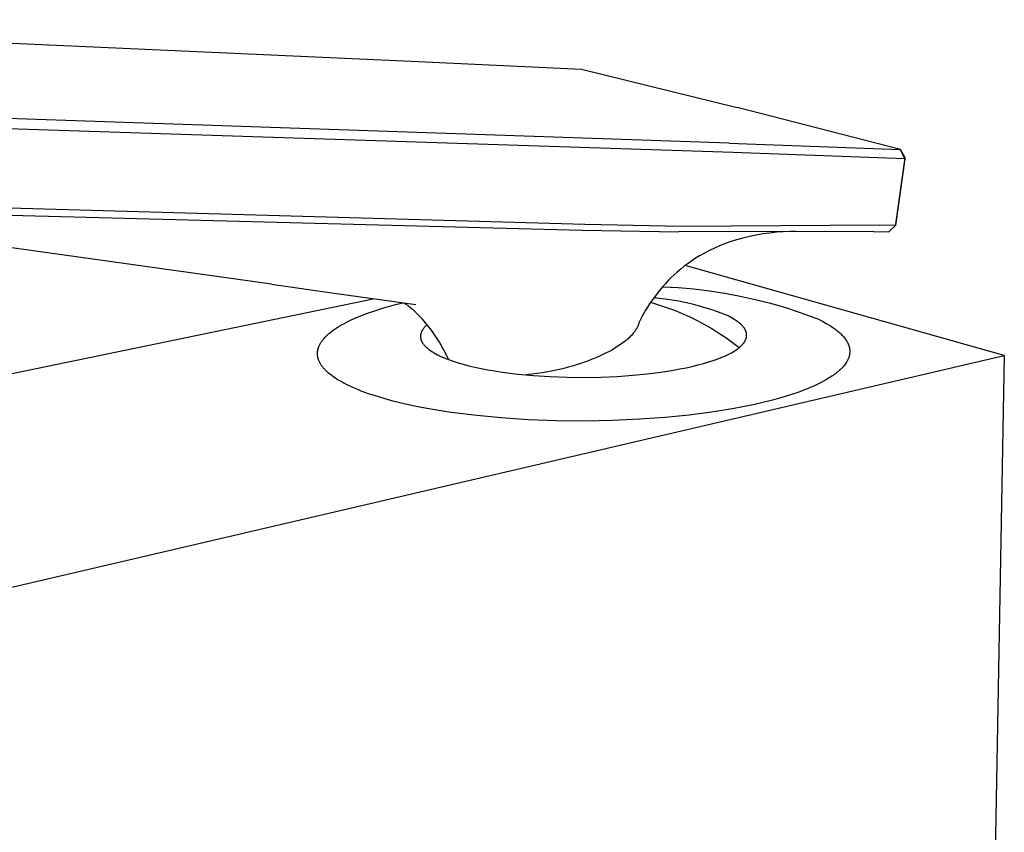
# Model space of a CAD drawing. Units: millimetres. Extents: x -185 to 122, y -192 to 177.
# Drawn here: x -104 to -35, y -125 to -68 of the extents above; entities that cross this region are included whole.
import ezdxf

# ---------------------------------------------------------------- set-up
doc = ezdxf.new("R2010")
doc.units = ezdxf.units.MM
doc.header["$MEASUREMENT"] = 0

msp = doc.modelspace()

# ---------------------------------------------------------------- linework, layer by layer
for p, q in [((-142.075, -68.326), (-76.83, -71.222)), ((-76.83, -71.222), (-64.903, -71.799)), ((-64.903, -71.799), (-53.998, -74.49)), ((-42.539, -77.428), (-53.998, -74.49)), ((-54.537, -76.98), (-121.133, -74.699)), ((-54.267, -77.638), (-120.87, -75.449)), ((-54.537, -76.98), (-42.539, -77.428)), ((-42.241, -78.08), (-54.267, -77.638)), ((-42.219, -77.997), (-42.539, -77.428)), ((-42.241, -78.08), (-42.539, -77.428)), ((-42.241, -78.08), (-42.899, -82.745)), ((-42.876, -82.653), (-42.219, -77.997)), ((-42.219, -77.997), (-42.241, -78.08)), ((-64.667, -82.686), (-137.986, -80.603)), ((-138.399, -81.153), (-64.836, -83.068)), ((-86.605, -86.869), (-124.504, -81.542)), ((-57.892, -82.81), (-64.667, -82.686)), ((-43.985, -82.72), (-57.892, -82.81)), ((-42.899, -82.745), (-43.985, -82.72)), ((-43.357, -83.197), (-42.899, -82.745)), ((-42.899, -82.745), (-42.876, -82.653)), ((-64.836, -83.068), (-58.064, -83.197)), ((-44.443, -83.173), (-58.064, -83.197)), ((-52.652, -83.427), (-53.12, -83.524)), ((-52.181, -83.346), (-52.652, -83.427)), ((-51.708, -83.279), (-52.181, -83.346)), ((-51.233, -83.229), (-51.708, -83.279)), ((-50.756, -83.194), (-51.233, -83.229)), ((-50.278, -83.174), (-50.756, -83.194)), ((-49.888, -83.178), (-50.278, -83.174)), ((-44.443, -83.173), (-43.357, -83.197)), ((-54.867, -84.037), (-55.229, -84.18)), ((-54.501, -83.907), (-54.867, -84.037)), ((-54.045, -83.764), (-54.501, -83.907)), ((-53.585, -83.637), (-54.045, -83.764)), ((-53.12, -83.524), (-53.585, -83.637)), ((-56.28, -84.682), (-56.619, -84.873)), ((-55.936, -84.503), (-56.28, -84.682)), ((-55.585, -84.335), (-55.936, -84.503)), ((-55.229, -84.18), (-55.585, -84.335)), ((-57.431, -85.405), (-57.69, -85.599)), ((-57.166, -85.219), (-57.431, -85.405)), ((-56.895, -85.041), (-57.166, -85.219)), ((-56.619, -84.873), (-56.895, -85.041)), ((-58.401, -86.207), (-58.609, -86.406)), ((-58.189, -86.013), (-58.401, -86.207)), ((-57.943, -85.802), (-58.189, -86.013)), ((-57.69, -85.599), (-57.943, -85.802)), ((-35.273, -91.861), (-57.624, -85.548)), ((-86.605, -86.869), (-82.219, -87.482)), ((-59.016, -86.831), (-59.216, -87.055)), ((-58.811, -86.611), (-59.016, -86.831)), ((-58.609, -86.406), (-58.811, -86.611)), ((-82.219, -87.482), (-76.507, -88.293)), ((-59.602, -87.523), (-59.787, -87.766)), ((-59.411, -87.285), (-59.602, -87.523)), ((-59.216, -87.055), (-59.411, -87.285)), ((-59.202, -87.038), (-58.111, -87.101)), ((-58.111, -87.101), (-57.022, -87.199)), ((-57.022, -87.199), (-55.937, -87.332)), ((-55.937, -87.332), (-54.857, -87.498)), ((-54.857, -87.498), (-53.783, -87.7)), ((-154.757, -103.472), (-79.477, -87.885)), ((-77.926, -88.295), (-77.414, -88.165)), ((-77.212, -88.268), (-77.357, -88.173)), ((-77.071, -88.368), (-77.212, -88.268)), ((-60.12, -88.239), (-60.27, -88.469)), ((-59.965, -88.013), (-60.12, -88.239)), ((-60.049, -88.133), (-59.489, -88.301)), ((-59.787, -87.766), (-59.965, -88.013)), ((-59.253, -87.889), (-59.834, -87.829)), ((-58.675, -87.967), (-59.253, -87.889)), ((-58.1, -88.065), (-58.675, -87.967)), ((-57.528, -88.181), (-58.1, -88.065)), ((-56.96, -88.315), (-57.528, -88.181)), ((-53.783, -87.7), (-52.716, -87.935)), ((-52.716, -87.935), (-51.657, -88.204)), ((-51.657, -88.204), (-50.607, -88.507)), ((-80.243, -89.036), (-79.818, -88.876)), ((-79.818, -88.876), (-79.372, -88.722)), ((-79.372, -88.722), (-78.907, -88.574)), ((-78.907, -88.574), (-78.425, -88.431)), ((-78.425, -88.431), (-77.926, -88.295)), ((-76.933, -88.473), (-77.071, -88.368)), ((-76.798, -88.582), (-76.933, -88.473)), ((-76.666, -88.695), (-76.798, -88.582)), ((-76.448, -88.895), (-76.666, -88.695)), ((-76.237, -89.103), (-76.448, -88.895)), ((-60.527, -88.897), (-60.646, -89.116)), ((-60.402, -88.681), (-60.527, -88.897)), ((-60.27, -88.469), (-60.402, -88.681)), ((-59.489, -88.301), (-58.934, -88.487)), ((-58.934, -88.487), (-58.386, -88.691)), ((-58.386, -88.691), (-57.846, -88.914)), ((-57.846, -88.914), (-57.312, -89.154)), ((-56.397, -88.468), (-56.96, -88.315)), ((-55.839, -88.64), (-56.397, -88.468)), ((-55.287, -88.829), (-55.839, -88.64)), ((-54.742, -89.037), (-55.287, -88.829)), ((-50.607, -88.507), (-49.567, -88.843)), ((-49.567, -88.843), (-48.538, -89.212)), ((-81.709, -89.722), (-81.548, -89.632)), ((-81.548, -89.632), (-81.38, -89.544)), ((-81.38, -89.544), (-81.206, -89.456)), ((-81.206, -89.456), (-81.026, -89.37)), ((-81.026, -89.37), (-80.646, -89.2)), ((-80.646, -89.2), (-80.243, -89.036)), ((-76.033, -89.318), (-76.237, -89.103)), ((-75.814, -89.566), (-76.033, -89.318)), ((-75.602, -89.822), (-75.814, -89.566)), ((-60.883, -89.625), (-60.903, -89.685)), ((-60.865, -89.565), (-60.883, -89.625)), ((-60.759, -89.339), (-60.865, -89.565)), ((-60.646, -89.116), (-60.759, -89.339)), ((-57.312, -89.154), (-56.788, -89.411)), ((-56.788, -89.411), (-56.271, -89.686)), ((-54.624, -89.093), (-54.742, -89.037)), ((-54.509, -89.15), (-54.624, -89.093)), ((-54.398, -89.208), (-54.509, -89.15)), ((-54.292, -89.267), (-54.398, -89.208)), ((-54.19, -89.328), (-54.292, -89.267)), ((-54.093, -89.39), (-54.19, -89.328)), ((-54.001, -89.453), (-54.093, -89.39)), ((-53.956, -89.485), (-54.001, -89.453)), ((-53.913, -89.517), (-53.956, -89.485)), ((-53.872, -89.549), (-53.913, -89.517)), ((-53.831, -89.582), (-53.872, -89.549)), ((-53.792, -89.615), (-53.831, -89.582)), ((-53.755, -89.648), (-53.792, -89.615)), ((-53.718, -89.681), (-53.755, -89.648)), ((-48.538, -89.212), (-48.341, -89.303)), ((-48.341, -89.303), (-48.151, -89.395)), ((-48.151, -89.395), (-47.966, -89.49)), ((-47.966, -89.49), (-47.788, -89.587)), ((-47.788, -89.587), (-47.617, -89.685)), ((-82.639, -90.371), (-82.585, -90.324)), ((-82.585, -90.324), (-82.528, -90.277)), ((-82.528, -90.277), (-82.41, -90.182)), ((-82.41, -90.182), (-82.284, -90.089)), ((-82.284, -90.089), (-82.151, -89.996)), ((-82.151, -89.996), (-82.01, -89.904)), ((-82.01, -89.904), (-81.863, -89.812)), ((-81.863, -89.812), (-81.709, -89.722)), ((-76.153, -90.357), (-76.157, -90.375)), ((-76.149, -90.34), (-76.153, -90.357)), ((-76.145, -90.322), (-76.149, -90.34)), ((-76.14, -90.305), (-76.145, -90.322)), ((-76.135, -90.287), (-76.14, -90.305)), ((-76.129, -90.269), (-76.135, -90.287)), ((-76.123, -90.252), (-76.129, -90.269)), ((-76.116, -90.234), (-76.123, -90.252)), ((-76.109, -90.217), (-76.116, -90.234)), ((-76.102, -90.199), (-76.109, -90.217)), ((-76.094, -90.182), (-76.102, -90.199)), ((-76.086, -90.164), (-76.094, -90.182)), ((-76.077, -90.146), (-76.086, -90.164)), ((-76.068, -90.129), (-76.077, -90.146)), ((-76.059, -90.111), (-76.068, -90.129)), ((-76.049, -90.094), (-76.059, -90.111)), ((-76.039, -90.076), (-76.049, -90.094)), ((-76.028, -90.059), (-76.039, -90.076)), ((-76.017, -90.041), (-76.028, -90.059)), ((-75.993, -90.006), (-76.017, -90.041)), ((-75.968, -89.971), (-75.993, -90.006)), ((-75.941, -89.936), (-75.968, -89.971)), ((-75.913, -89.902), (-75.941, -89.936)), ((-75.882, -89.867), (-75.913, -89.902)), ((-75.85, -89.832), (-75.882, -89.867)), ((-75.817, -89.797), (-75.85, -89.832)), ((-75.782, -89.763), (-75.817, -89.797)), ((-75.745, -89.729), (-75.782, -89.763)), ((-75.706, -89.694), (-75.745, -89.729)), ((-75.4, -90.085), (-75.602, -89.822)), ((-75.206, -90.355), (-75.4, -90.085)), ((-75.018, -90.638), (-75.206, -90.355)), ((-61.297, -90.34), (-61.346, -90.396)), ((-61.25, -90.284), (-61.297, -90.34)), ((-61.21, -90.235), (-61.25, -90.284)), ((-61.171, -90.185), (-61.21, -90.235)), ((-61.134, -90.134), (-61.171, -90.185)), ((-61.099, -90.081), (-61.134, -90.134)), ((-61.065, -90.028), (-61.099, -90.081)), ((-61.033, -89.973), (-61.065, -90.028)), ((-61.003, -89.917), (-61.033, -89.973)), ((-60.975, -89.861), (-61.003, -89.917)), ((-60.949, -89.803), (-60.975, -89.861)), ((-60.925, -89.744), (-60.949, -89.803)), ((-60.903, -89.685), (-60.925, -89.744)), ((-56.271, -89.686), (-55.765, -89.977)), ((-55.765, -89.977), (-55.268, -90.286)), ((-55.268, -90.286), (-54.781, -90.61)), ((-53.684, -89.715), (-53.718, -89.681)), ((-53.65, -89.748), (-53.684, -89.715)), ((-53.619, -89.782), (-53.65, -89.748)), ((-53.588, -89.817), (-53.619, -89.782)), ((-53.56, -89.851), (-53.588, -89.817)), ((-53.533, -89.886), (-53.56, -89.851)), ((-53.507, -89.921), (-53.533, -89.886)), ((-53.483, -89.956), (-53.507, -89.921)), ((-53.472, -89.973), (-53.483, -89.956)), ((-53.461, -89.991), (-53.472, -89.973)), ((-53.45, -90.009), (-53.461, -89.991)), ((-53.44, -90.026), (-53.45, -90.009)), ((-53.43, -90.044), (-53.44, -90.026)), ((-53.421, -90.062), (-53.43, -90.044)), ((-53.412, -90.08), (-53.421, -90.062)), ((-53.403, -90.098), (-53.412, -90.08)), ((-53.395, -90.116), (-53.403, -90.098)), ((-53.388, -90.134), (-53.395, -90.116)), ((-53.381, -90.152), (-53.388, -90.134)), ((-53.374, -90.17), (-53.381, -90.152)), ((-53.367, -90.188), (-53.374, -90.17)), ((-53.362, -90.206), (-53.367, -90.188)), ((-53.356, -90.224), (-53.362, -90.206)), ((-53.351, -90.243), (-53.356, -90.224)), ((-53.347, -90.261), (-53.351, -90.243)), ((-53.342, -90.279), (-53.347, -90.261)), ((-53.339, -90.297), (-53.342, -90.279)), ((-53.335, -90.316), (-53.339, -90.297)), ((-53.333, -90.334), (-53.335, -90.316)), ((-53.33, -90.352), (-53.333, -90.334)), ((-53.328, -90.371), (-53.33, -90.352)), ((-47.617, -89.685), (-47.453, -89.786)), ((-47.453, -89.786), (-47.297, -89.888)), ((-47.297, -89.888), (-47.15, -89.993)), ((-47.15, -89.993), (-47.079, -90.045)), ((-47.079, -90.045), (-47.01, -90.099)), ((-47.01, -90.099), (-46.943, -90.152)), ((-46.943, -90.152), (-46.879, -90.206)), ((-46.879, -90.206), (-46.817, -90.261)), ((-46.817, -90.261), (-46.757, -90.316)), ((-46.757, -90.316), (-46.7, -90.371)), ((-83.23, -91.096), (-83.204, -91.047)), ((-83.204, -91.047), (-83.176, -90.999)), ((-83.176, -90.999), (-83.146, -90.95)), ((-83.146, -90.95), (-83.115, -90.901)), ((-83.115, -90.901), (-83.081, -90.853)), ((-83.081, -90.853), (-83.046, -90.804)), ((-83.046, -90.804), (-83.008, -90.756)), ((-83.008, -90.756), (-82.969, -90.707)), ((-82.969, -90.707), (-82.927, -90.659)), ((-82.927, -90.659), (-82.884, -90.611)), ((-82.884, -90.611), (-82.839, -90.563)), ((-82.839, -90.563), (-82.792, -90.515)), ((-82.792, -90.515), (-82.743, -90.467)), ((-82.743, -90.467), (-82.692, -90.419)), ((-82.692, -90.419), (-82.639, -90.371)), ((-76.17, -90.48), (-76.171, -90.497)), ((-76.171, -90.497), (-76.171, -90.515)), ((-76.171, -90.515), (-76.171, -90.532)), ((-76.171, -90.532), (-76.17, -90.549)), ((-76.169, -90.462), (-76.17, -90.48)), ((-76.17, -90.549), (-76.17, -90.567)), ((-76.17, -90.567), (-76.168, -90.584)), ((-76.167, -90.445), (-76.169, -90.462)), ((-76.168, -90.584), (-76.167, -90.601)), ((-76.165, -90.427), (-76.167, -90.445)), ((-76.167, -90.601), (-76.164, -90.619)), ((-76.163, -90.41), (-76.165, -90.427)), ((-76.164, -90.619), (-76.162, -90.636)), ((-76.16, -90.392), (-76.163, -90.41)), ((-76.162, -90.636), (-76.159, -90.653)), ((-76.157, -90.375), (-76.16, -90.392)), ((-76.159, -90.653), (-76.156, -90.671)), ((-76.156, -90.671), (-76.152, -90.688)), ((-76.152, -90.688), (-76.148, -90.705)), ((-76.148, -90.705), (-76.143, -90.722)), ((-76.143, -90.722), (-76.138, -90.739)), ((-76.138, -90.739), (-76.133, -90.757)), ((-76.133, -90.757), (-76.127, -90.774)), ((-76.127, -90.774), (-76.121, -90.791)), ((-76.121, -90.791), (-76.115, -90.808)), ((-76.115, -90.808), (-76.108, -90.825)), ((-76.108, -90.825), (-76.101, -90.842)), ((-76.101, -90.842), (-76.093, -90.859)), ((-76.093, -90.859), (-76.085, -90.876)), ((-76.085, -90.876), (-76.077, -90.893)), ((-76.077, -90.893), (-76.068, -90.909)), ((-76.068, -90.909), (-76.059, -90.926)), ((-76.059, -90.926), (-76.049, -90.943)), ((-76.049, -90.943), (-76.029, -90.976)), ((-76.029, -90.976), (-76.008, -91.01)), ((-76.008, -91.01), (-75.985, -91.043)), ((-75.985, -91.043), (-75.96, -91.076)), ((-74.84, -90.926), (-75.018, -90.638)), ((-74.671, -91.221), (-74.84, -90.926)), ((-61.995, -90.978), (-62.16, -91.097)), ((-61.842, -90.86), (-61.995, -90.978)), ((-61.77, -90.801), (-61.842, -90.86)), ((-61.701, -90.742), (-61.77, -90.801)), ((-61.634, -90.684), (-61.701, -90.742)), ((-61.571, -90.625), (-61.634, -90.684)), ((-61.51, -90.567), (-61.571, -90.625)), ((-61.453, -90.51), (-61.51, -90.567)), ((-61.398, -90.453), (-61.453, -90.51)), ((-61.346, -90.396), (-61.398, -90.453)), ((-54.781, -90.61), (-54.306, -90.95)), ((-54.306, -90.95), (-53.842, -91.306)), ((-53.588, -91.06), (-53.557, -91.023)), ((-53.557, -91.023), (-53.528, -90.986)), ((-53.528, -90.986), (-53.501, -90.948)), ((-53.501, -90.948), (-53.489, -90.93)), ((-53.489, -90.93), (-53.477, -90.911)), ((-53.477, -90.911), (-53.465, -90.892)), ((-53.465, -90.892), (-53.454, -90.874)), ((-53.454, -90.874), (-53.443, -90.855)), ((-53.443, -90.855), (-53.432, -90.836)), ((-53.432, -90.836), (-53.423, -90.818)), ((-53.423, -90.818), (-53.413, -90.799)), ((-53.413, -90.799), (-53.404, -90.78)), ((-53.404, -90.78), (-53.396, -90.761)), ((-53.396, -90.761), (-53.388, -90.743)), ((-53.388, -90.743), (-53.381, -90.724)), ((-53.381, -90.724), (-53.374, -90.705)), ((-53.374, -90.705), (-53.367, -90.687)), ((-53.367, -90.687), (-53.361, -90.668)), ((-53.361, -90.668), (-53.355, -90.649)), ((-53.355, -90.649), (-53.35, -90.631)), ((-53.35, -90.631), (-53.346, -90.612)), ((-53.346, -90.612), (-53.342, -90.593)), ((-53.342, -90.593), (-53.338, -90.575)), ((-53.338, -90.575), (-53.335, -90.556)), ((-53.335, -90.556), (-53.332, -90.537)), ((-53.332, -90.537), (-53.33, -90.519)), ((-53.33, -90.519), (-53.328, -90.5)), ((-53.327, -90.389), (-53.328, -90.371)), ((-53.328, -90.5), (-53.327, -90.482)), ((-53.326, -90.408), (-53.327, -90.389)), ((-53.327, -90.482), (-53.326, -90.463)), ((-53.326, -90.426), (-53.326, -90.408)), ((-53.325, -90.445), (-53.326, -90.426)), ((-53.326, -90.463), (-53.325, -90.445)), ((-46.7, -90.371), (-46.645, -90.427)), ((-46.645, -90.427), (-46.592, -90.483)), ((-46.592, -90.483), (-46.542, -90.539)), ((-46.542, -90.539), (-46.494, -90.596)), ((-46.494, -90.596), (-46.449, -90.653)), ((-46.449, -90.653), (-46.407, -90.71)), ((-46.407, -90.71), (-46.367, -90.768)), ((-46.367, -90.768), (-46.329, -90.826)), ((-46.329, -90.826), (-46.311, -90.856)), ((-46.311, -90.856), (-46.294, -90.885)), ((-46.294, -90.885), (-46.278, -90.914)), ((-46.278, -90.914), (-46.263, -90.943)), ((-46.263, -90.943), (-46.248, -90.973)), ((-46.248, -90.973), (-46.233, -91.002)), ((-46.233, -91.002), (-46.22, -91.032)), ((-46.22, -91.032), (-46.207, -91.062)), ((-83.39, -91.704), (-83.389, -91.68)), ((-83.39, -91.728), (-83.39, -91.704)), ((-83.39, -91.753), (-83.39, -91.728)), ((-83.389, -91.68), (-83.388, -91.656)), ((-83.388, -91.656), (-83.386, -91.632)), ((-83.386, -91.632), (-83.384, -91.607)), ((-83.384, -91.607), (-83.382, -91.583)), ((-83.382, -91.583), (-83.379, -91.559)), ((-83.379, -91.559), (-83.375, -91.534)), ((-83.375, -91.534), (-83.371, -91.51)), ((-83.371, -91.51), (-83.367, -91.486)), ((-83.367, -91.486), (-83.362, -91.461)), ((-83.362, -91.461), (-83.356, -91.437)), ((-83.356, -91.437), (-83.35, -91.413)), ((-83.35, -91.413), (-83.344, -91.388)), ((-83.344, -91.388), (-83.337, -91.364)), ((-83.337, -91.364), (-83.33, -91.34)), ((-83.33, -91.34), (-83.322, -91.315)), ((-83.322, -91.315), (-83.314, -91.291)), ((-83.314, -91.291), (-83.296, -91.242)), ((-83.296, -91.242), (-83.276, -91.193)), ((-83.276, -91.193), (-83.254, -91.145)), ((-83.254, -91.145), (-83.23, -91.096)), ((-75.96, -91.076), (-75.934, -91.109)), ((-75.934, -91.109), (-75.907, -91.141)), ((-75.907, -91.141), (-75.879, -91.174)), ((-75.879, -91.174), (-75.849, -91.206)), ((-75.849, -91.206), (-75.817, -91.238)), ((-75.817, -91.238), (-75.784, -91.27)), ((-75.784, -91.27), (-75.75, -91.302)), ((-75.75, -91.302), (-75.715, -91.333)), ((-75.715, -91.333), (-75.679, -91.364)), ((-75.679, -91.364), (-75.641, -91.395)), ((-75.641, -91.395), (-75.602, -91.426)), ((-75.602, -91.426), (-75.561, -91.457)), ((-75.561, -91.457), (-75.477, -91.517)), ((-75.477, -91.517), (-75.389, -91.577)), ((-75.389, -91.577), (-75.296, -91.635)), ((-75.296, -91.635), (-75.198, -91.693)), ((-75.198, -91.693), (-75.097, -91.75)), ((-74.512, -91.521), (-74.671, -91.221)), ((-74.419, -91.709), (-74.512, -91.521)), ((-74.33, -91.898), (-74.419, -91.709)), ((-63.157, -91.685), (-63.389, -91.799)), ((-62.936, -91.57), (-63.157, -91.685)), ((-62.725, -91.453), (-62.936, -91.57)), ((-62.525, -91.335), (-62.725, -91.453)), ((-62.337, -91.216), (-62.525, -91.335)), ((-62.16, -91.097), (-62.337, -91.216)), ((-54.524, -91.742), (-54.395, -91.673)), ((-54.395, -91.673), (-54.273, -91.604)), ((-54.273, -91.604), (-54.158, -91.533)), ((-54.158, -91.533), (-54.103, -91.498)), ((-54.103, -91.498), (-54.05, -91.462)), ((-54.05, -91.462), (-53.999, -91.426)), ((-53.999, -91.426), (-53.949, -91.39)), ((-53.949, -91.39), (-53.902, -91.354)), ((-53.902, -91.354), (-53.856, -91.318)), ((-53.856, -91.318), (-53.812, -91.281)), ((-53.812, -91.281), (-53.77, -91.245)), ((-53.77, -91.245), (-53.73, -91.208)), ((-53.73, -91.208), (-53.691, -91.171)), ((-53.691, -91.171), (-53.655, -91.134)), ((-53.655, -91.134), (-53.62, -91.097)), ((-53.62, -91.097), (-53.588, -91.06)), ((-46.207, -91.062), (-46.195, -91.092)), ((-46.195, -91.092), (-46.183, -91.121)), ((-46.183, -91.121), (-46.172, -91.151)), ((-46.172, -91.151), (-46.162, -91.181)), ((-46.162, -91.181), (-46.153, -91.211)), ((-46.153, -91.211), (-46.144, -91.241)), ((-46.144, -91.241), (-46.137, -91.271)), ((-46.137, -91.271), (-46.129, -91.301)), ((-46.129, -91.301), (-46.123, -91.332)), ((-46.123, -91.332), (-46.117, -91.362)), ((-46.117, -91.362), (-46.112, -91.392)), ((-46.112, -91.392), (-46.108, -91.422)), ((-46.107, -91.728), (-46.111, -91.759)), ((-46.108, -91.422), (-46.105, -91.453)), ((-46.104, -91.697), (-46.107, -91.728)), ((-46.105, -91.453), (-46.102, -91.483)), ((-46.101, -91.667), (-46.104, -91.697)), ((-46.102, -91.483), (-46.1, -91.514)), ((-46.099, -91.636), (-46.101, -91.667)), ((-46.1, -91.514), (-46.099, -91.544)), ((-46.099, -91.544), (-46.098, -91.575)), ((-46.098, -91.605), (-46.099, -91.636)), ((-46.098, -91.575), (-46.098, -91.605)), ((-130.517, -114.104), (-35.273, -91.861)), ((-83.389, -91.777), (-83.39, -91.753)), ((-83.387, -91.801), (-83.389, -91.777)), ((-83.386, -91.825), (-83.387, -91.801)), ((-83.384, -91.849), (-83.386, -91.825)), ((-83.381, -91.873), (-83.384, -91.849)), ((-83.378, -91.897), (-83.381, -91.873)), ((-83.374, -91.921), (-83.378, -91.897)), ((-83.37, -91.945), (-83.374, -91.921)), ((-83.366, -91.969), (-83.37, -91.945)), ((-83.361, -91.993), (-83.366, -91.969)), ((-83.355, -92.017), (-83.361, -91.993)), ((-83.349, -92.041), (-83.355, -92.017)), ((-83.343, -92.065), (-83.349, -92.041)), ((-83.336, -92.089), (-83.343, -92.065)), ((-83.329, -92.112), (-83.336, -92.089)), ((-83.321, -92.136), (-83.329, -92.112)), ((-83.313, -92.16), (-83.321, -92.136)), ((-83.295, -92.207), (-83.313, -92.16)), ((-83.276, -92.254), (-83.295, -92.207)), ((-83.255, -92.301), (-83.276, -92.254)), ((-83.232, -92.348), (-83.255, -92.301)), ((-83.207, -92.395), (-83.232, -92.348)), ((-83.181, -92.441), (-83.207, -92.395)), ((-75.097, -91.75), (-74.991, -91.805)), ((-74.991, -91.805), (-74.875, -91.863)), ((-74.875, -91.863), (-74.753, -91.921)), ((-74.753, -91.921), (-74.624, -91.979)), ((-74.624, -91.979), (-74.489, -92.036)), ((-74.489, -92.036), (-74.347, -92.093)), ((-74.347, -92.093), (-74.199, -92.15)), ((-74.33, -91.898), (-74.313, -91.933)), ((-74.313, -91.933), (-74.295, -91.968)), ((-74.295, -91.968), (-74.275, -92.003)), ((-74.275, -92.003), (-74.255, -92.036)), ((-74.255, -92.036), (-74.233, -92.069)), ((-74.233, -92.069), (-74.211, -92.101)), ((-74.211, -92.101), (-74.187, -92.133)), ((-74.199, -92.15), (-73.883, -92.261)), ((-74.187, -92.133), (-74.162, -92.163)), ((-73.883, -92.261), (-73.541, -92.371)), ((-73.541, -92.371), (-73.173, -92.477)), ((-64.962, -92.425), (-65.248, -92.516)), ((-64.682, -92.329), (-64.962, -92.425)), ((-64.407, -92.23), (-64.682, -92.329)), ((-64.14, -92.127), (-64.407, -92.23)), ((-63.881, -92.02), (-64.14, -92.127)), ((-63.63, -91.911), (-63.881, -92.02)), ((-63.389, -91.799), (-63.63, -91.911)), ((-56.733, -92.527), (-56.339, -92.422)), ((-56.339, -92.422), (-55.961, -92.31)), ((-55.961, -92.31), (-55.603, -92.193)), ((-55.603, -92.193), (-55.265, -92.07)), ((-55.265, -92.07), (-55.105, -92.007)), ((-55.105, -92.007), (-54.95, -91.942)), ((-54.95, -91.942), (-54.802, -91.877)), ((-54.802, -91.877), (-54.66, -91.81)), ((-54.66, -91.81), (-54.524, -91.742)), ((-46.376, -92.408), (-46.419, -92.469)), ((-46.356, -92.377), (-46.376, -92.408)), ((-46.336, -92.346), (-46.356, -92.377)), ((-46.317, -92.315), (-46.336, -92.346)), ((-46.299, -92.284), (-46.317, -92.315)), ((-46.282, -92.253), (-46.299, -92.284)), ((-46.265, -92.222), (-46.282, -92.253)), ((-46.249, -92.191), (-46.265, -92.222)), ((-46.234, -92.16), (-46.249, -92.191)), ((-46.22, -92.129), (-46.234, -92.16)), ((-46.207, -92.098), (-46.22, -92.129)), ((-46.194, -92.068), (-46.207, -92.098)), ((-46.182, -92.037), (-46.194, -92.068)), ((-46.171, -92.006), (-46.182, -92.037)), ((-46.161, -91.975), (-46.171, -92.006)), ((-46.151, -91.944), (-46.161, -91.975)), ((-46.143, -91.913), (-46.151, -91.944)), ((-46.135, -91.882), (-46.143, -91.913)), ((-46.128, -91.851), (-46.135, -91.882)), ((-46.121, -91.82), (-46.128, -91.851)), ((-46.116, -91.79), (-46.121, -91.82)), ((-46.111, -91.759), (-46.116, -91.79)), ((-35.273, -91.861), (-36.8, -173.867)), ((-83.152, -92.488), (-83.181, -92.441)), ((-83.122, -92.534), (-83.152, -92.488)), ((-83.091, -92.58), (-83.122, -92.534)), ((-83.058, -92.626), (-83.091, -92.58)), ((-83.023, -92.671), (-83.058, -92.626)), ((-82.986, -92.717), (-83.023, -92.671)), ((-82.948, -92.762), (-82.986, -92.717)), ((-82.908, -92.807), (-82.948, -92.762)), ((-82.867, -92.852), (-82.908, -92.807)), ((-82.824, -92.896), (-82.867, -92.852)), ((-82.779, -92.941), (-82.824, -92.896)), ((-82.733, -92.985), (-82.779, -92.941)), ((-82.686, -93.029), (-82.733, -92.985)), ((-82.637, -93.072), (-82.686, -93.029)), ((-82.586, -93.116), (-82.637, -93.072)), ((-82.481, -93.201), (-82.586, -93.116)), ((-73.173, -92.477), (-72.779, -92.58)), ((-72.779, -92.58), (-72.36, -92.679)), ((-72.36, -92.679), (-71.917, -92.774)), ((-71.917, -92.774), (-71.451, -92.863)), ((-71.451, -92.863), (-70.963, -92.947)), ((-70.963, -92.947), (-70.454, -93.024)), ((-70.454, -93.024), (-69.382, -93.16)), ((-67.623, -93.072), (-68.207, -93.157)), ((-67.027, -92.965), (-67.623, -93.072)), ((-66.428, -92.836), (-67.027, -92.965)), ((-66.13, -92.763), (-66.428, -92.836)), ((-65.833, -92.686), (-66.13, -92.763)), ((-65.539, -92.604), (-65.833, -92.686)), ((-65.248, -92.516), (-65.539, -92.604)), ((-60.287, -93.146), (-59.339, -93.027)), ((-59.339, -93.027), (-58.438, -92.886)), ((-58.438, -92.886), (-57.997, -92.806)), ((-57.997, -92.806), (-57.564, -92.72)), ((-57.564, -92.72), (-57.142, -92.626)), ((-57.142, -92.626), (-56.733, -92.527)), ((-47.025, -93.08), (-47.103, -93.14)), ((-46.951, -93.02), (-47.025, -93.08)), ((-46.879, -92.959), (-46.951, -93.02)), ((-46.811, -92.899), (-46.879, -92.959)), ((-46.746, -92.838), (-46.811, -92.899)), ((-46.683, -92.777), (-46.746, -92.838)), ((-46.624, -92.715), (-46.683, -92.777)), ((-46.568, -92.654), (-46.624, -92.715)), ((-46.515, -92.593), (-46.568, -92.654)), ((-46.466, -92.531), (-46.515, -92.593)), ((-46.419, -92.469), (-46.466, -92.531)), ((-82.37, -93.286), (-82.481, -93.201)), ((-82.253, -93.37), (-82.37, -93.286)), ((-82.131, -93.453), (-82.253, -93.37)), ((-82.004, -93.535), (-82.131, -93.453)), ((-81.872, -93.615), (-82.004, -93.535)), ((-81.734, -93.694), (-81.872, -93.615)), ((-81.593, -93.773), (-81.734, -93.694)), ((-81.407, -93.87), (-81.593, -93.773)), ((-69.382, -93.16), (-68.252, -93.266)), ((-68.207, -93.157), (-68.776, -93.221)), ((-68.252, -93.266), (-67.081, -93.341)), ((-67.081, -93.341), (-65.891, -93.383)), ((-65.891, -93.383), (-64.699, -93.394)), ((-64.699, -93.394), (-63.527, -93.373)), ((-63.527, -93.373), (-62.392, -93.323)), ((-62.392, -93.323), (-61.308, -93.246)), ((-61.308, -93.246), (-60.287, -93.146)), ((-48.153, -93.78), (-48.38, -93.892)), ((-47.936, -93.667), (-48.153, -93.78)), ((-47.73, -93.552), (-47.936, -93.667)), ((-47.536, -93.436), (-47.73, -93.552)), ((-47.354, -93.318), (-47.536, -93.436)), ((-47.267, -93.259), (-47.354, -93.318)), ((-47.184, -93.2), (-47.267, -93.259)), ((-47.103, -93.14), (-47.184, -93.2)), ((-81.211, -93.966), (-81.407, -93.87)), ((-81.004, -94.063), (-81.211, -93.966)), ((-80.787, -94.159), (-81.004, -94.063)), ((-80.558, -94.255), (-80.787, -94.159)), ((-80.319, -94.35), (-80.558, -94.255)), ((-79.808, -94.538), (-80.319, -94.35)), ((-49.671, -94.422), (-50.253, -94.619)), ((-49.394, -94.32), (-49.671, -94.422)), ((-49.126, -94.216), (-49.394, -94.32)), ((-48.867, -94.11), (-49.126, -94.216)), ((-48.619, -94.002), (-48.867, -94.11)), ((-48.38, -93.892), (-48.619, -94.002)), ((-79.253, -94.722), (-79.808, -94.538)), ((-78.654, -94.901), (-79.253, -94.722)), ((-78.011, -95.075), (-78.654, -94.901)), ((-77.327, -95.242), (-78.011, -95.075)), ((-52.178, -95.152), (-52.869, -95.31)), ((-51.51, -94.985), (-52.178, -95.152)), ((-50.867, -94.807), (-51.51, -94.985)), ((-50.253, -94.619), (-50.867, -94.807)), ((-76.6, -95.401), (-77.327, -95.242)), ((-75.835, -95.552), (-76.6, -95.401)), ((-75.032, -95.694), (-75.835, -95.552)), ((-74.194, -95.826), (-75.032, -95.694)), ((-72.425, -96.055), (-74.194, -95.826)), ((-55.789, -95.83), (-57.353, -96.033)), ((-54.305, -95.592), (-55.789, -95.83)), ((-53.579, -95.456), (-54.305, -95.592)), ((-52.869, -95.31), (-53.579, -95.456)), ((-70.555, -96.236), (-72.425, -96.055)), ((-68.616, -96.363), (-70.555, -96.236)), ((-66.641, -96.436), (-68.616, -96.363)), ((-64.664, -96.453), (-66.641, -96.436)), ((-62.719, -96.418), (-64.664, -96.453)), ((-60.836, -96.332), (-62.719, -96.418)), ((-59.041, -96.202), (-60.836, -96.332)), ((-57.353, -96.033), (-59.041, -96.202))]:
    msp.add_line(p, q)

doc.saveas('drawing.dxf')
